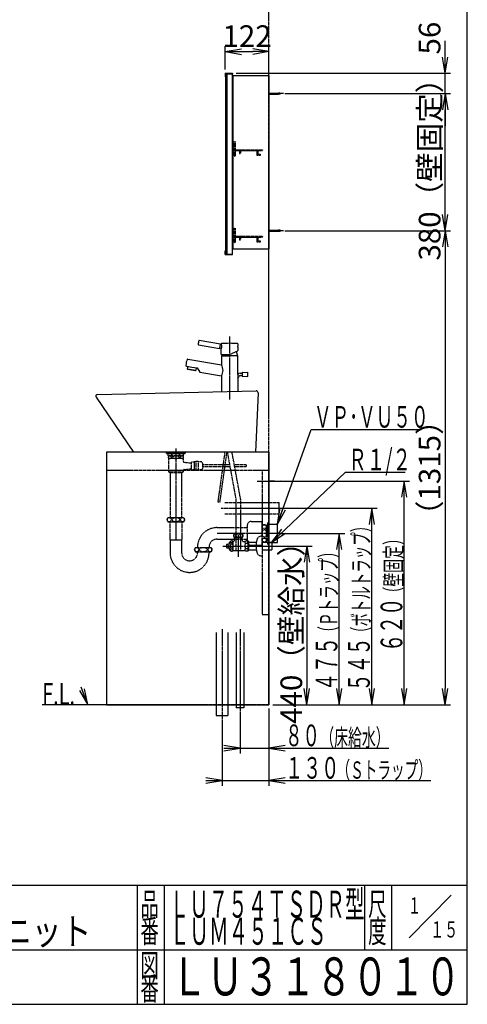
# Model space of a CAD drawing. Extents: x 0 to 3000, y 188 to 4312.
# Drawn here: x 1759 to 3000, y 188 to 2916 of the extents above; entities that cross this region are included whole.
import ezdxf
from ezdxf.enums import TextEntityAlignment as Align

# ---------------------------------------------------------------- set-up
doc = ezdxf.new("R2010")
doc.units = 0
for name, pattern in [('EXLTYPE2', [2, 1, -1]), ('EXLTYPE3', [10, 7, -1, 1, -1]), ('EXLTYPE4', [12, 7, -1, 1, -1, 1, -1])]:
    doc.linetypes.add(name, pattern=pattern)
doc.layers.get('0').update_dxf_attribs({"linetype": 'CONTINUOUS'})
doc.layers.get('DEFPOINTS').update_dxf_attribs({"linetype": 'CONTINUOUS'})
for name, color, linetype in [('化粧台', 7, 'CONTINUOUS'), ('寸法', 7, 'CONTINUOUS'), ('枠_表', 7, 'CONTINUOUS'), ('鏡台', 7, 'CONTINUOUS')]:
    doc.layers.add(name, color=color, linetype=linetype)
doc.styles.add('EXCADDIM1', font='monotxt', dxfattribs={"width": 0.84, "bigfont": 'extfont'})
doc.styles.add('EXCADSTD', font='monotxt', dxfattribs={"bigfont": 'extfont'})
doc.styles.get("Standard").update_dxf_attribs({"font": 'monotxt', "bigfont": 'extfont'})
doc.dimstyles.new('ISO-25', dxfattribs={"dimtxt": 2.5, "dimasz": 2.5, "dimexe": 1.25, "dimexo": 0.625, "dimtad": 1, "dimtxsty": 'STANDARD', "dimcen": 2.5, "dimazin": 3, "dimtfac": 1, "dimtmove": 0, "dimatfit": 3})

# ---------------------------------------------------------------- blocks, each defined once
blk = doc.blocks.new('EX_NORM')
at = {"color": 0, "linetype": 'CONTINUOUS'}
for q in [(-1, 0.167), (-1, 0), (-1, -0.167)]:
    blk.add_line((0, 0), q, dxfattribs=at)
blk = doc.blocks.new('*D18')
at = {"layer": 'DEFPOINTS', "color": 0}
for p in [(2450, 2827.5), (2328.8, 2767.5), (2450, 2761.3)]:
    blk.add_point(p, dxfattribs=at)
at = {"layer": '鏡台', "color": 3, "linetype": 'CONTINUOUS'}
for p, q in [((2328.8, 2778), (2328.8, 2842.5)), ((2450, 2771.8), (2450, 2842.5)), ((2373.8, 2827.5), (2405, 2827.5))]:
    blk.add_line(p, q, dxfattribs=at)
at = {"layer": '鏡台', "color": 3, "xscale": 44.99999618530273, "yscale": 44.99999618530273, "zscale": 44.99999618530273, "rotation": 180}
blk.add_blockref('EX_NORM', (2328.8, 2827.5), dxfattribs=at)
at = {"layer": '鏡台', "color": 3, "xscale": 44.99999618530273, "yscale": 44.99999618530273, "zscale": 44.99999618530273}
blk.add_blockref('EX_NORM', (2450, 2827.5), dxfattribs=at)
at = {"layer": '鏡台', "color": 2, "insert": (2389.4, 2862.7), "char_height": 60, "attachment_point": 5, "style": 'EXCADDIM1'}
blk.add_mtext('122', dxfattribs=at)
blk = doc.blocks.new('*D19')
at = {"layer": 'DEFPOINTS', "color": 0}
for p in [(2483.2, 2711.3), (2938.5, 2711.3), (2483.2, 2331.3)]:
    blk.add_point(p, dxfattribs=at)
at = {"layer": '鏡台', "color": 3, "linetype": 'CONTINUOUS'}
for p, q in [((2493.7, 2711.3), (2953.5, 2711.3)), ((2938.5, 2376.3), (2938.5, 2666.3)), ((2493.7, 2331.3), (2953.5, 2331.3))]:
    blk.add_line(p, q, dxfattribs=at)
at = {"layer": '鏡台', "color": 3, "xscale": 44.99999618530273, "yscale": 44.99999618530273, "zscale": 44.99999618530273}
for p, rotation in [((2938.5, 2711.3), 90), ((2938.5, 2331.3), 270)]:
    blk.add_blockref('EX_NORM', p, dxfattribs=dict(at, rotation=rotation))
at = {"layer": '鏡台', "color": 2, "insert": (2903.3, 2521.3), "char_height": 60, "attachment_point": 5, "rotation": 90, "style": 'EXCADDIM1'}
blk.add_mtext('380（壁固定）', dxfattribs=at)
blk = doc.blocks.new('*D20')
at = {"layer": 'DEFPOINTS', "color": 0}
for p in [(2348.8, 2767.5), (2938.5, 2767.5), (2483.2, 2711.3)]:
    blk.add_point(p, dxfattribs=at)
at = {"layer": '鏡台', "color": 3, "linetype": 'CONTINUOUS'}
for p, q in [((2938.5, 2812.5), (2938.5, 2857.5)), ((2359.3, 2767.5), (2953.5, 2767.5)), ((2938.5, 2711.3), (2938.5, 2767.5)), ((2493.7, 2711.3), (2953.5, 2711.3)), ((2938.5, 2666.3), (2938.5, 2621.3))]:
    blk.add_line(p, q, dxfattribs=at)
at = {"layer": '鏡台', "color": 3, "xscale": 44.99999618530273, "yscale": 44.99999618530273, "zscale": 44.99999618530273}
for p, rotation in [((2938.5, 2767.5), 270), ((2938.5, 2711.3), 90)]:
    blk.add_blockref('EX_NORM', p, dxfattribs=dict(at, rotation=rotation))
at = {"layer": '鏡台', "color": 2, "insert": (2903.3, 2865), "char_height": 60, "attachment_point": 5, "rotation": 90, "style": 'EXCADDIM1'}
blk.add_mtext('56', dxfattribs=at)
blk = doc.blocks.new('*D21')
at = {"layer": 'DEFPOINTS', "color": 0}
for p in [(2796.5, 2331.3), (2721.5, 1017.5), (2938.5, 1017.5)]:
    blk.add_point(p, dxfattribs=at)
at = {"layer": '鏡台', "color": 3, "linetype": 'CONTINUOUS'}
for p, q in [((2938.5, 2286.3), (2938.5, 1062.5)), ((2729, 1017.5), (2953.5, 1017.5))]:
    blk.add_line(p, q, dxfattribs=at)
at = {"layer": '鏡台', "color": 3, "xscale": 44.99999618530273, "yscale": 44.99999618530273, "zscale": 44.99999618530273}
for p, rotation in [((2938.5, 2331.3), 90), ((2938.5, 1017.5), 270)]:
    blk.add_blockref('EX_NORM', p, dxfattribs=dict(at, rotation=rotation))
at = {"layer": '鏡台', "color": 2, "insert": (2903.3, 1674.4), "char_height": 60, "attachment_point": 5, "rotation": 90, "style": 'EXCADDIM1'}
blk.add_mtext('（1315）', dxfattribs=at)
blk = doc.blocks.new('*D29')
at = {"layer": 'DEFPOINTS', "color": 0}
for p in [(2458, 1457.5), (2555, 1017.5), (2555, 1017.5)]:
    blk.add_point(p, dxfattribs=at)
at = {"layer": '寸法', "color": 3, "linetype": 'CONTINUOUS'}
for p, q in [((2465.5, 1457.5), (2570, 1457.5)), ((2555, 1412.5), (2555, 1062.5))]:
    blk.add_line(p, q, dxfattribs=at)
at = {"layer": '寸法', "color": 3, "xscale": 44.99999618530273, "yscale": 44.99999618530273, "zscale": 44.99999618530273}
for p, rotation in [((2555, 1457.5), 90), ((2555, 1017.5), 270)]:
    blk.add_blockref('EX_NORM', p, dxfattribs=dict(at, rotation=rotation))
at = {"layer": '寸法', "color": 2, "insert": (2519.8, 1237.5), "char_height": 60, "attachment_point": 5, "rotation": 90, "style": 'EXCADDIM1'}
blk.add_mtext('440（壁給水）', dxfattribs=at)

msp = doc.modelspace()

# ---------------------------------------------------------------- linework, layer by layer
at = {"layer": '化粧台', "color": 6, "linetype": 'EXLTYPE4'}
for p, q in [((2450, 1017.5), (2450, 3056.5)), ((2327.5, 1578.5), (2478.5, 1578.5)), ((2327.5, 1546.5), (2478.5, 1546.5)), ((2304, 1217.5), (2304, 987.5)), ((2336, 1217.5), (2336, 987.5)), ((2359.5, 1217.5), (2359.5, 1009.5)), ((2380.5, 1217.5), (2380.5, 1009.5)), ((2450, 1017.5), (1821.5, 1017.5))]:
    msp.add_line(p, q, dxfattribs=at)
at = {"layer": '化粧台', "color": 2, "linetype": 'CONTINUOUS'}
for p, q in [((2315.444, 2016.743), (2256.778, 2027.088)), ((2254.562, 2015.293), (2313.36, 2004.926)), ((2313.36, 2004.926), (2314.402, 2010.834)), ((2313.707, 2006.895), (2319.11, 2005.943)), ((2314.402, 2010.834), (2315.444, 2016.743)), ((2319.127, 2014.063), (2315.097, 2014.774)), ((2318, 2017.39), (2318, 2014.262)), ((2318, 2014.871), (2318.938, 2014.706)), ((2318, 2014.871), (2318.938, 2014.706)), ((2318, 1988.2), (2318, 2006.138)), ((2318, 2005.529), (2318.938, 2005.364)), ((2318, 2005.529), (2318.938, 2005.364)), ((2341, 1988.2), (2363.732, 1998.8)), ((2359.183, 1996.679), (2362.5, 1984.3)), ((2363.804, 2008.2), (2363.804, 1999.385)), ((2364, 2017.39), (2364, 2011.2)), ((2225.59, 1975.62), (2318.5, 1959.238)), ((2318, 1988.2), (2341, 1988.2)), ((2319, 1984.3), (2318.5, 1983.8)), ((2318.5, 1983.8), (2318.5, 1959.238)), ((2319, 1984.3), (2341, 1984.3)), ((2320.545, 1988.2), (2319.5, 1984.3)), ((2319.5, 1984.3), (2320.7, 1984.3)), ((2362.5, 1984.3), (2341, 1984.3)), ((2361.4, 1984.3), (2363, 1984.3)), ((2363, 1984.3), (2363.5, 1983.8)), ((2363.5, 1933.057), (2363.5, 1983.8)), ((2221.101, 1956.315), (2236.634, 1953.576)), ((2224.816, 1955.66), (2223.523, 1948.326)), ((2224.407, 1947.584), (2223.523, 1948.326)), ((2224.407, 1947.584), (2223.523, 1948.326)), ((2246.073, 1943.764), (2224.407, 1947.584)), ((2224.407, 1947.584), (2246.073, 1943.764)), ((2236.634, 1953.576), (2251.406, 1950.972)), ((2246.073, 1943.764), (2247.158, 1944.159)), ((2246.073, 1943.764), (2247.158, 1944.159)), ((2248.451, 1951.492), (2247.158, 1944.159)), ((2251.406, 1950.972), (2258.178, 1939.411)), ((2258.178, 1939.411), (2318.5, 1928.775)), ((2375.84, 1937.798), (2375.84, 1933.072)), ((2376.313, 1938.297), (2390.458, 1939.06)), ((2390.84, 1938.913), (2390.84, 1927.231)), ((2318.5, 1928.775), (2318.5, 1897)), ((2318.5, 1928.775), (2318.5, 1885.308)), ((2363.5, 1933.057), (2363.5, 1886.331)), ((2363.5, 1921.134), (2367.124, 1927.95)), ((2370.655, 1936.072), (2375.84, 1936.072)), ((2370.655, 1930.072), (2375.84, 1930.072)), ((2375.84, 1933.072), (2375.84, 1928.345)), ((2376.313, 1927.846), (2390.458, 1927.084)), ((1974.886, 1877.499), (2414.886, 1887.499)), ((1970.874, 1869.676), (2075, 1717.5)), ((2419.995, 1882.281), (2413.003, 1717.5)), ((2000, 1717.5), (2000, 1017.5)), ((2450, 1717.5), (2000, 1717.5)), ((2450, 1717.5), (2450, 1017.5)), ((2000, 1017.5), (2450, 1017.5))]:
    msp.add_line(p, q, dxfattribs=at)
at = {"layer": '化粧台', "color": 6, "linetype": 'EXLTYPE3'}
for p, q in [((2341, 2038.5), (2341, 1863.5)), ((2192, 1727.5), (2192, 1474.5)), ((2317.5, 1562.5), (2488.5, 1562.5)), ((2483.5, 1492.5), (2306, 1492.5)), ((2322, 1457.5), (2468, 1457.5)), ((2320, 1227.5), (2320, 977.5)), ((2370, 1227.5), (2370, 999.5))]:
    msp.add_line(p, q, dxfattribs=at)
at = {"layer": '化粧台', "color": 6, "linetype": 'EXLTYPE2'}
for p, q in [((2164.5, 1717.5), (2164.5, 1715.833)), ((2164.5, 1716.833), (2219.5, 1716.833)), ((2164.5, 1715.833), (2219.5, 1715.833)), ((2166, 1715.833), (2218, 1715.833)), ((2166, 1714.333), (2166, 1715.833)), ((2166, 1714.333), (2218, 1714.333)), ((2171.032, 1707.333), (2171.032, 1714.333)), ((2171.032, 1707.333), (2212.968, 1707.333)), ((2172, 1700), (2172, 1662.5)), ((2212, 1700), (2172, 1700)), ((2210, 1707), (2174, 1707)), ((2174.5, 1707.333), (2174.5, 1707)), ((2180.677, 1707.333), (2180.677, 1714.333)), ((2181.935, 1707.333), (2181.935, 1714.333)), ((2202.065, 1707.333), (2202.065, 1714.333)), ((2203.323, 1707.333), (2203.323, 1714.333)), ((2209.5, 1707.333), (2209.5, 1707)), ((2212, 1700), (2212, 1692.678)), ((2212.968, 1707.333), (2212.968, 1714.333)), ((2218, 1714.333), (2218, 1715.833)), ((2219.5, 1717.5), (2219.5, 1715.833)), ((2327.63, 1717.5), (2308.325, 1580.136)), ((2314.267, 1579.301), (2333.689, 1717.5)), ((2334.5, 1717.5), (2358.5, 1585.975)), ((2371.5, 1587.152), (2347.715, 1717.5)), ((2000, 1667.5), (2450, 1667.5)), ((2212, 1666.322), (2212, 1662.5)), ((2214.661, 1689.698), (2234, 1687.5)), ((2214.661, 1669.302), (2234, 1671.5)), ((2242.5, 1690), (2234, 1690)), ((2234, 1690), (2234, 1669)), ((2242.5, 1669), (2234, 1669)), ((2242.5, 1691), (2242.5, 1668)), ((2247.5, 1691), (2242.5, 1691)), ((2247.5, 1668), (2242.5, 1668)), ((2247.5, 1691.5), (2247.5, 1667.5)), ((2254, 1691.5), (2247.5, 1691.5)), ((2254, 1667.5), (2247.5, 1667.5)), ((2254, 1691.5), (2254, 1667.5)), ((2263, 1690.5), (2254, 1690.5)), ((2263, 1668.5), (2254, 1668.5)), ((2266, 1687.5), (2266, 1671.5)), ((2340.887, 1682.5), (2266, 1682.5)), ((2341.981, 1676.5), (2266, 1676.5)), ((2387, 1682.5), (2354.101, 1682.5)), ((2387, 1676.5), (2355.196, 1676.5)), ((2387, 1682.5), (2387, 1676.5)), ((2431.4, 1667.5), (2431.4, 1267.5)), ((2212, 1662.5), (2172, 1662.5)), ((2176, 1660.5), (2172, 1662.5)), ((2208, 1660.5), (2176, 1660.5)), ((2176.125, 1660.5), (2176.125, 1536.5)), ((2207.875, 1660.5), (2207.875, 1536.5)), ((2208, 1660.5), (2212, 1662.5)), ((2358.5, 1585.975), (2358.5, 1447.2)), ((2371.5, 1587.152), (2371.5, 1447.2)), ((2308.325, 1580.136), (2314.267, 1579.301)), ((2170, 1536.5), (2214, 1536.5)), ((2170, 1524.5), (2214, 1524.5)), ((2175.25, 1524.5), (2175.25, 1475.275)), ((2208.75, 1524.5), (2208.75, 1475.275)), ((2306, 1508.5), (2389.9, 1508.5)), ((2389.9, 1514.497), (2389.9, 1470.503)), ((2400.903, 1525.5), (2429.9, 1525.5)), ((2429.9, 1525.5), (2429.9, 1459.5)), ((2431.5, 1470.5), (2431.5, 1514.5)), ((2443.5, 1470.5), (2443.5, 1514.5)), ((2443.5, 1512.5), (2446.5, 1512.5)), ((2446.5, 1462.5), (2446.5, 1522.5)), ((2446.5, 1522.5), (2448.5, 1522.5)), ((2448.5, 1462.5), (2448.5, 1522.5)), ((2175.25, 1475.275), (2176, 1474.525)), ((2176, 1474.9), (2208, 1474.9)), ((2176, 1474.525), (2176, 1438.5)), ((2208.75, 1475.275), (2208, 1474.525)), ((2208, 1474.525), (2208, 1438.5)), ((2306, 1476.5), (2389.9, 1476.5)), ((2375.97, 1492.2), (2354.03, 1492.2)), ((2375.97, 1480.2), (2354.03, 1480.2)), ((2354.5, 1473.5), (2354.5, 1480.2)), ((2375.5, 1473.5), (2375.5, 1480.2)), ((2429.4, 1485), (2431.4, 1485)), ((2246, 1453.5), (2290, 1453.5)), ((2332, 1462.25), (2332, 1452.75)), ((2332, 1462.25), (2337.6, 1462.25)), ((2332, 1452.75), (2337.6, 1452.75)), ((2337.6, 1462.8), (2342.343, 1469.574)), ((2337.6, 1452.2), (2337.6, 1462.8)), ((2337.6, 1452.2), (2342.343, 1445.426)), ((2342.343, 1445.426), (2342.343, 1469.574)), ((2350.5, 1444.75), (2350.5, 1470.25)), ((2350.5, 1470), (2351, 1470)), ((2379, 1470), (2381.106, 1470)), ((2391.573, 1472.222), (2386, 1472.222)), ((2391.573, 1464.861), (2386, 1464.861)), ((2391.573, 1450.139), (2386, 1450.139)), ((2393, 1469.75), (2391.573, 1472.222)), ((2393, 1469.75), (2393, 1445.25)), ((2393, 1468), (2415.4, 1468)), ((2393, 1447), (2415.4, 1447)), ((2400.903, 1459.5), (2429.9, 1459.5)), ((2415.4, 1446.75), (2415.4, 1468.25)), ((2431.4, 1468), (2458, 1468)), ((2431.4, 1447), (2458, 1447)), ((2443.5, 1472.5), (2446.5, 1472.5)), ((2446.5, 1462.5), (2448.5, 1462.5)), ((2246, 1441.5), (2290, 1441.5)), ((2252, 1441.5), (2252, 1438.5)), ((2284, 1441.5), (2284, 1438.5)), ((2350.5, 1445), (2381.106, 1445)), ((2391.573, 1442.778), (2386, 1442.778)), ((2393, 1445.25), (2391.573, 1442.778)), ((2429.4, 1430), (2431.4, 1430)), ((2431.4, 1267.5), (2448.9, 1267.5))]:
    msp.add_line(p, q, dxfattribs=at)
at = {"layer": '化粧台', "color": 6, "linetype": 'CONTINUOUS'}
for p, q in [((2417.5, 1637.5), (2491.9, 1637.5)), ((2449.4, 1639.5), (2481.9, 1637.5)), ((2481.9, 1637.5), (2449.4, 1635.5)), ((2478.5, 1546.5), (2478.5, 1578.5)), ((2448.5, 1518), (2473.5, 1518)), ((2473.5, 1467), (2473.5, 1518)), ((2365, 1487.5), (2365, 1427.5)), ((2448.5, 1467), (2473.5, 1467)), ((2458, 1468), (2458, 1447)), ((2304, 987.5), (2336, 987.5)), ((2380.5, 1009.5), (2359.5, 1009.5))]:
    msp.add_line(p, q, dxfattribs=at)
at = {"layer": '化粧台', "color": 3, "linetype": 'CONTINUOUS'}
for p, q in [((1924.739, 1056.745), (1948, 1017.5)), ((1948, 1017.5), (1938.724, 1062.168))]:
    msp.add_line(p, q, dxfattribs=at)
at = {"layer": '化粧台', "color": 2, "linetype": 'CONTINUOUS', "flags": 128}
for points in [[(2363.732, 1998.8), (2363.732, 1998.801), (2363.733, 1998.802), (2363.735, 1998.804), (2363.737, 1998.807), (2363.739, 1998.81), (2363.741, 1998.814), (2363.744, 1998.818), (2363.747, 1998.822), (2363.749, 1998.826), (2363.752, 1998.831), (2363.755, 1998.835), (2363.759, 1998.845), (2363.763, 1998.853), (2363.766, 1998.861), (2363.768, 1998.869), (2363.77, 1998.877), (2363.771, 1998.884), (2363.772, 1998.892), (2363.773, 1998.899), (2363.774, 1998.906), (2363.774, 1998.913), (2363.775, 1998.92), (2363.775, 1998.931), (2363.777, 1998.943), (2363.778, 1998.954), (2363.779, 1998.966), (2363.781, 1998.978), (2363.782, 1998.99), (2363.784, 1999.002), (2363.786, 1999.014), (2363.787, 1999.025), (2363.789, 1999.037), (2363.79, 1999.048), (2363.792, 1999.062), (2363.793, 1999.076), (2363.794, 1999.089), (2363.796, 1999.102), (2363.796, 1999.116), (2363.797, 1999.13), (2363.798, 1999.144), (2363.799, 1999.159), (2363.799, 1999.175), (2363.8, 1999.191), (2363.8, 1999.209), (2363.801, 1999.23), (2363.801, 1999.251), (2363.802, 1999.273), (2363.802, 1999.294), (2363.802, 1999.315), (2363.803, 1999.334), (2363.803, 1999.351), (2363.803, 1999.365), (2363.803, 1999.376), (2363.803, 1999.383), (2363.804, 1999.385)], [(2363.804, 2008.2), (2363.804, 2008.208), (2363.804, 2008.231), (2363.804, 2008.267), (2363.804, 2008.313), (2363.805, 2008.369), (2363.806, 2008.432), (2363.807, 2008.5), (2363.807, 2008.571), (2363.809, 2008.643), (2363.81, 2008.715), (2363.811, 2008.784), (2363.812, 2008.847), (2363.814, 2008.906), (2363.815, 2008.962), (2363.817, 2009.015), (2363.819, 2009.065), (2363.821, 2009.114), (2363.823, 2009.162), (2363.825, 2009.208), (2363.827, 2009.255), (2363.83, 2009.301), (2363.832, 2009.349), (2363.835, 2009.393), (2363.837, 2009.439), (2363.84, 2009.485), (2363.843, 2009.532), (2363.845, 2009.579), (2363.848, 2009.627), (2363.851, 2009.675), (2363.855, 2009.723), (2363.858, 2009.772), (2363.861, 2009.82), (2363.864, 2009.868), (2363.868, 2009.91), (2363.871, 2009.952), (2363.874, 2009.994), (2363.877, 2010.035), (2363.881, 2010.077), (2363.884, 2010.118), (2363.887, 2010.159), (2363.891, 2010.2), (2363.895, 2010.24), (2363.898, 2010.281), (2363.902, 2010.322), (2363.905, 2010.355), (2363.908, 2010.388), (2363.911, 2010.422), (2363.915, 2010.455), (2363.918, 2010.489), (2363.921, 2010.522), (2363.925, 2010.556), (2363.928, 2010.59), (2363.932, 2010.624), (2363.936, 2010.659), (2363.939, 2010.694), (2363.942, 2010.721), (2363.945, 2010.747), (2363.948, 2010.774), (2363.951, 2010.8), (2363.954, 2010.827), (2363.957, 2010.852), (2363.96, 2010.878), (2363.963, 2010.903), (2363.966, 2010.927), (2363.969, 2010.951), (2363.972, 2010.973), (2363.973, 2010.987), (2363.975, 2011), (2363.976, 2011.013), (2363.978, 2011.027), (2363.98, 2011.041), (2363.982, 2011.055), (2363.983, 2011.071), (2363.986, 2011.087), (2363.988, 2011.105), (2363.99, 2011.124), (2363.993, 2011.145), (2363.994, 2011.152), (2363.995, 2011.159), (2363.996, 2011.166), (2363.997, 2011.173), (2363.997, 2011.179), (2363.998, 2011.185), (2363.999, 2011.19), (2363.999, 2011.194), (2364, 2011.197), (2364, 2011.199), (2364, 2011.2)]]:
    msp.add_lwpolyline(points, dxfattribs=at)
at = {"layer": '化粧台', "color": 6, "linetype": 'EXLTYPE2', "flags": 128}
for points in [[(2170.585, 1703.5), (2170.597, 1703.234), (2170.632, 1702.977), (2170.686, 1702.735), (2170.757, 1702.51), (2170.853, 1702.278), (2170.961, 1702.068), (2171.079, 1701.88), (2171.308, 1701.588), (2171.553, 1701.346), (2171.806, 1701.147), (2172.197, 1700.905), (2172.597, 1700.721), (2173.002, 1700.585), (2173.411, 1700.488), (2173.822, 1700.422), (2174.232, 1700.377), (2174.822, 1700.341), (2175.411, 1700.341), (2176.001, 1700.377), (2176.614, 1700.457), (2177.225, 1700.595), (2177.562, 1700.704), (2177.897, 1700.843), (2178.227, 1701.02), (2178.549, 1701.244), (2178.783, 1701.449), (2179.007, 1701.694), (2179.149, 1701.885), (2179.283, 1702.102), (2179.403, 1702.346), (2179.494, 1702.587), (2179.568, 1702.851), (2179.613, 1703.1), (2179.637, 1703.361), (2179.64, 1703.5), (2179.628, 1703.766), (2179.593, 1704.023), (2179.539, 1704.265), (2179.468, 1704.49), (2179.372, 1704.722), (2179.264, 1704.932), (2179.146, 1705.12), (2178.917, 1705.412), (2178.672, 1705.654), (2178.419, 1705.853), (2178.028, 1706.095), (2177.628, 1706.279), (2177.223, 1706.415), (2176.814, 1706.512), (2176.403, 1706.578), (2175.993, 1706.623), (2175.403, 1706.659), (2174.814, 1706.659), (2174.224, 1706.623), (2173.611, 1706.543), (2173, 1706.405), (2172.663, 1706.296), (2172.328, 1706.157), (2171.998, 1705.98), (2171.676, 1705.756), (2171.442, 1705.551), (2171.218, 1705.306), (2171.076, 1705.115), (2170.942, 1704.898), (2170.822, 1704.654), (2170.731, 1704.413), (2170.657, 1704.149), (2170.612, 1703.9), (2170.588, 1703.639), (2170.585, 1703.5)], [(2192, 1700.338), (2192.584, 1700.342), (2193.168, 1700.354), (2193.752, 1700.375), (2194.336, 1700.407), (2194.919, 1700.45), (2195.5, 1700.505), (2196.215, 1700.592), (2196.928, 1700.706), (2197.634, 1700.855), (2198.326, 1701.049), (2199, 1701.295), (2199.441, 1701.499), (2199.864, 1701.74), (2200.254, 1702.027), (2200.51, 1702.269), (2200.733, 1702.541), (2200.857, 1702.744), (2200.956, 1702.961), (2201.022, 1703.189), (2201.054, 1703.439), (2201.043, 1703.691), (2200.99, 1703.936), (2200.9, 1704.171), (2200.721, 1704.475), (2200.496, 1704.746), (2200.22, 1705.002), (2199.915, 1705.226), (2199.592, 1705.421), (2199.087, 1705.669), (2198.561, 1705.873), (2198.022, 1706.04), (2197.475, 1706.178), (2196.98, 1706.281), (2196.483, 1706.368), (2195.982, 1706.441), (2195.48, 1706.5), (2194.976, 1706.548), (2194.471, 1706.585), (2193.966, 1706.614), (2193.46, 1706.636), (2192.771, 1706.656), (2192.082, 1706.664), (2191.392, 1706.66), (2190.703, 1706.643), (2190.014, 1706.613), (2189.326, 1706.569), (2188.519, 1706.499), (2187.713, 1706.401), (2186.912, 1706.265), (2186.124, 1706.082), (2185.353, 1705.841), (2184.847, 1705.639), (2184.36, 1705.395), (2183.905, 1705.099), (2183.62, 1704.861), (2183.366, 1704.59), (2183.219, 1704.386), (2183.098, 1704.166), (2183.008, 1703.932), (2182.956, 1703.684), (2182.946, 1703.43), (2182.98, 1703.179), (2183.054, 1702.936), (2183.201, 1702.643), (2183.394, 1702.376), (2183.626, 1702.133), (2183.885, 1701.916), (2184.163, 1701.724), (2184.581, 1701.487), (2185.018, 1701.287), (2185.47, 1701.117), (2185.93, 1700.974), (2186.663, 1700.791), (2187.407, 1700.65), (2188.157, 1700.544), (2188.91, 1700.465), (2189.424, 1700.424), (2189.939, 1700.391), (2190.454, 1700.367), (2190.969, 1700.35), (2191.484, 1700.341), (2192, 1700.338)], [(2204.36, 1703.5), (2204.372, 1703.234), (2204.407, 1702.977), (2204.461, 1702.735), (2204.532, 1702.51), (2204.628, 1702.278), (2204.736, 1702.068), (2204.854, 1701.88), (2205.083, 1701.588), (2205.328, 1701.346), (2205.581, 1701.147), (2205.972, 1700.905), (2206.372, 1700.721), (2206.777, 1700.585), (2207.186, 1700.488), (2207.597, 1700.422), (2208.007, 1700.377), (2208.597, 1700.341), (2209.186, 1700.341), (2209.776, 1700.377), (2210.389, 1700.457), (2211, 1700.595), (2211.337, 1700.704), (2211.672, 1700.843), (2212.002, 1701.02), (2212.324, 1701.244), (2212.558, 1701.449), (2212.782, 1701.694), (2212.924, 1701.885), (2213.058, 1702.102), (2213.178, 1702.346), (2213.269, 1702.587), (2213.343, 1702.851), (2213.388, 1703.1), (2213.412, 1703.361), (2213.415, 1703.5), (2213.403, 1703.766), (2213.368, 1704.023), (2213.314, 1704.265), (2213.243, 1704.49), (2213.147, 1704.722), (2213.039, 1704.932), (2212.921, 1705.12), (2212.692, 1705.412), (2212.447, 1705.654), (2212.194, 1705.853), (2211.803, 1706.095), (2211.403, 1706.279), (2210.998, 1706.415), (2210.589, 1706.512), (2210.178, 1706.578), (2209.768, 1706.623), (2209.178, 1706.659), (2208.589, 1706.659), (2207.999, 1706.623), (2207.386, 1706.543), (2206.775, 1706.405), (2206.438, 1706.296), (2206.103, 1706.157), (2205.773, 1705.98), (2205.451, 1705.756), (2205.217, 1705.551), (2204.993, 1705.306), (2204.851, 1705.115), (2204.717, 1704.898), (2204.597, 1704.654), (2204.506, 1704.413), (2204.432, 1704.149), (2204.387, 1703.9), (2204.363, 1703.639), (2204.36, 1703.5)]]:
    msp.add_lwpolyline(points, dxfattribs=at)
at = {"layer": '化粧台', "color": 3, "linetype": 'CONTINUOUS', "flags": 128}
msp.add_lwpolyline([(1948, 1017.5), (1929, 1066.5)], dxfattribs=at)
at = {"layer": '化粧台', "color": 2, "linetype": 'CONTINUOUS'}
for centre, radius, start, end in [((2302.301, 2012.924), 48.72, 163.755903, 176.04101), ((2256.449, 2026.126), 1.016, 71.101987, 155.193828), ((2341, 1719.2), 300, 85.780444, 94.219556), ((2254.699, 2016.286), 1.002, 179.882848, 262.142078), ((2319, 2017.39), 1, 94.219556, 180), ((2304.254, 2010.035), 15.41, 342.354894, 17.645106), ((2363, 2017.39), 1, 0, 85.780444), ((2296.728, 1947.845), 78, 160.150973, 172.105009), ((2225.243, 1973.651), 2, 80, 160.150973), ((2221.448, 1958.285), 2, 172.105009, 260), ((2293.48, 1944.006), 29.291, 328.667979, 31.332021), ((2376.34, 1937.798), 0.5, 93.085288, 180), ((2390.485, 1938.56), 0.5, 17.701793, 93.085288), ((2373.288, 1933.072), 18.551, 342.298207, 17.701793), ((2370.655, 1926.072), 10, 90, 135.687669), ((2370.655, 1926.072), 4, 90, 152), ((2376.34, 1928.345), 0.5, 180, 266.914712), ((2390.485, 1927.583), 0.5, 266.914712, 342.298207), ((2415, 1882.5), 5, 357.493195, 91.301953), ((1975, 1872.5), 5, 91.301953, 214.381811)]:
    msp.add_arc(centre, radius, start, end, dxfattribs=at)
at = {"layer": '化粧台', "color": 6, "linetype": 'EXLTYPE2'}
for centre, radius, start, end in [((2174, 1703.5), 3.5, 90, 270), ((2210, 1703.5), 3.5, 270, 90), ((2215, 1692.678), 3, 180, 263.516926), ((2215, 1666.322), 3, 96.483074, 180), ((2263, 1687.5), 3, 0, 90), ((2263, 1671.5), 3, 270, 0), ((2178, 1530.5), 10, 143.130102, 216.869898), ((2206, 1530.5), 10, 323.130102, 36.869898), ((2306, 1454.5), 54, 90, 181.061094), ((2400.903, 1514.497), 11.003, 90, 180), ((2437.5, 1506.5), 10, 53.130102, 126.869898), ((2306, 1454.5), 22, 90, 182.605251), ((2351, 1473.5), 3.5, 270, 0), ((2363.25, 1486.2), 11, 146.944269, 213.055731), ((2379, 1473.5), 3.5, 180, 270), ((2366.75, 1486.2), 11, 326.944269, 33.055731), ((2440.673, 1467.079), 25.3, 156.419163, 177.348222), ((2429.4, 1472), 13, 90, 156.419163), ((2254, 1447.5), 10, 143.130102, 216.869898), ((2282, 1447.5), 10, 323.130102, 36.869898), ((2346.725, 1466.25), 5.5, 46.658242, 142.812374), ((2381.106, 1476.5), 6.5, 270, 318.84583), ((2386.61, 1468.542), 3.731, 149.92776, 260.59025), ((2386.61, 1446.458), 3.731, 99.40975, 210.07224), ((2393.161, 1457.5), 10.27, 134.209728, 225.790272), ((2400.903, 1470.503), 11.003, 180, 270), ((2386.233, 1468.542), 6.485, 325.418579, 25.418579), ((2368.35, 1457.5), 24.361, 342.412046, 17.587954), ((2386.233, 1446.458), 6.485, 334.581421, 34.581421), ((2440.673, 1447.921), 25.3, 182.651778, 203.580837), ((2437.5, 1478.5), 10, 233.130102, 306.869898), ((2230, 1438.5), 54, 180, 0), ((2230, 1438.5), 22, 180, 0), ((2346.725, 1448.75), 5.5, 217.187626, 313.341758), ((2381.106, 1438.5), 6.5, 41.15417, 90), ((2429.4, 1443), 13, 203.580837, 270)]:
    msp.add_arc(centre, radius, start, end, dxfattribs=at)
for centre, major_axis, ratio in [((2173.357, 1530.5), (0, 6), 0.89275427), ((2192, 1530.5), (10.665, 0), 0.56256868), ((2210.643, 1530.5), (0, 6), 0.89275427), ((2437.5, 1511.143), (-6, 0), 0.89275427), ((2437.5, 1492.5), (0, 10.665), 0.56256868), ((2355.022, 1486.2), (0, -5.093), 0.54424407), ((2365, 1486.2), (5.506, 0), 0.92502438), ((2374.978, 1486.2), (0, 5.093), 0.54424407), ((2437.5, 1473.857), (-6, 0), 0.89275427), ((2249.357, 1447.5), (0, 6), 0.89275427), ((2268, 1447.5), (10.665, 0), 0.56256868), ((2286.643, 1447.5), (0, 6), 0.89275427), ((2346.725, 1468.795), (-3.491, 0), 0.84642259), ((2346.725, 1457.5), (0, 5.836), 0.59816232), ((2346.725, 1446.205), (-3.491, 0), 0.84642259)]:
    msp.add_ellipse(centre, major_axis=major_axis, ratio=ratio, dxfattribs=at)
at = {"layer": '寸法', "color": 3, "linetype": 'CONTINUOUS'}
for p, q in [((2492.4, 1637.5), (2840, 1637.5)), ((2825, 1637.5), (2817.5, 1592.5)), ((2825, 1017.5), (2825, 1637.5)), ((2832.5, 1592.5), (2825, 1637.5)), ((2489, 1562.5), (2750, 1562.5)), ((2735, 1562.5), (2727.5, 1517.5)), ((2735, 1017.5), (2735, 1562.5)), ((2742.5, 1517.5), (2735, 1562.5)), ((2484, 1492.5), (2660, 1492.5)), ((2645, 1492.5), (2637.5, 1447.5)), ((2645, 1017.5), (2645, 1492.5)), ((2652.5, 1447.5), (2645, 1492.5)), ((2637.5, 1062.5), (2645, 1017.5)), ((2645, 1017.5), (2652.5, 1062.5)), ((2727.5, 1062.5), (2735, 1017.5)), ((2735, 1017.5), (2742.5, 1062.5)), ((2817.5, 1062.5), (2825, 1017.5)), ((2825, 1017.5), (2832.5, 1062.5)), ((2460.5, 1017.5), (2840, 1017.5)), ((2460.5, 1017.5), (2660, 1017.5)), ((2460.5, 1017.5), (2750, 1017.5)), ((2370, 999), (2370, 882.5)), ((2450, 1007), (2450, 882.5)), ((2450, 1007), (2450, 792.5)), ((2320, 977), (2320, 792.5)), ((2370, 897.5), (2325, 905)), ((2495, 905), (2450, 897.5)), ((2325, 897.5), (2782.25, 897.5)), ((2325, 890), (2370, 897.5)), ((2450, 897.5), (2495, 890)), ((2320, 807.5), (2275, 815)), ((2275, 807.5), (2899.25, 807.5)), ((2275, 800), (2320, 807.5)), ((2495, 815), (2450, 807.5)), ((2450, 807.5), (2495, 800))]:
    msp.add_line(p, q, dxfattribs=at)
at = {"layer": '枠_表', "color": 7, "linetype": 'CONTINUOUS'}
for p, q in [((3000, 187.5), (3000, 4312.5)), ((270, 517.5), (3000, 517.5)), ((270, 187.5), (3000, 187.5))]:
    msp.add_line(p, q, dxfattribs=at)
at = {"layer": '枠_表', "color": 6, "linetype": 'CONTINUOUS'}
for p, q in [((2085, 517.5), (2085, 187.5)), ((2160, 517.5), (2160, 187.5)), ((2715, 517.5), (2715, 337.5)), ((2790, 517.5), (2790, 337.5)), ((2838.981, 372.004), (2954.991, 490.05)), ((3000, 337.5), (1125, 337.5))]:
    msp.add_line(p, q, dxfattribs=at)
at = {"layer": '鏡台', "color": 4, "linetype": 'CONTINUOUS'}
for p, q in [((2328.8, 2767.5), (2328.8, 2757.5)), ((2328.8, 2767.5), (2348.8, 2767.5)), ((2328.8, 2757.5), (2330, 2757.5)), ((2330, 2757.5), (2330, 2766.3)), ((2330, 2766.3), (2348.8, 2766.3)), ((2348.8, 2767.5), (2348.8, 2766.3)), ((2328.8, 2275.1), (2330, 2275.1)), ((2328.8, 2265.1), (2328.8, 2275.1)), ((2328.8, 2265.1), (2348.8, 2265.1)), ((2330, 2275.1), (2330, 2266.3)), ((2330, 2266.3), (2348.8, 2266.3)), ((2348.8, 2265.1), (2348.8, 2266.3))]:
    msp.add_line(p, q, dxfattribs=at)
at = {"layer": '鏡台', "color": 2, "linetype": 'CONTINUOUS'}
for p, q in [((2330, 2765.8), (2330, 2266.8)), ((2330, 2765.8), (2333, 2765.8)), ((2333, 2766.3), (2348, 2766.3)), ((2333, 2766.3), (2333, 2266.3)), ((2348, 2766.3), (2348, 2266.3)), ((2350, 2761.3), (2350, 2281.3)), ((2350, 2761.3), (2450, 2761.3)), ((2450, 2761.3), (2450, 2281.3)), ((2330, 2266.8), (2333, 2266.8)), ((2333, 2266.3), (2348, 2266.3)), ((2350, 2281.3), (2450, 2281.3))]:
    msp.add_line(p, q, dxfattribs=at)
at = {"layer": '鏡台', "color": 6, "linetype": 'EXLTYPE3'}
for p, q in [((2490.8, 2711.3), (2448.05, 2711.3)), ((2490.8, 2331.3), (2448.05, 2331.3))]:
    msp.add_line(p, q, dxfattribs=at)
at = {"layer": '鏡台', "color": 6, "linetype": 'CONTINUOUS'}
for p, q in [((2450, 2712.8), (2476.662, 2712.8)), ((2450, 2709.8), (2476.662, 2709.8)), ((2450, 2332.8), (2476.662, 2332.8)), ((2450, 2329.8), (2476.662, 2329.8))]:
    msp.add_line(p, q, dxfattribs=at)
at = {"layer": '鏡台', "color": 6, "linetype": 'EXLTYPE2'}
for p, q in [((2354, 2578.3), (2356.5, 2578.3)), ((2354, 2578.3), (2354, 2538.3)), ((2356.5, 2578.3), (2356.5, 2555.8)), ((2354, 2538.3), (2356.5, 2538.3)), ((2356.5, 2555.8), (2432, 2555.8)), ((2356.5, 2553.3), (2356.5, 2538.3)), ((2356.5, 2553.3), (2368.5, 2553.3)), ((2368.5, 2553.3), (2368.5, 2546.55)), ((2371, 2553.3), (2371, 2546.55)), ((2371, 2553.3), (2416.5, 2553.3)), ((2416.5, 2553.3), (2416.5, 2540.8)), ((2416.5, 2540.8), (2425.75, 2540.8)), ((2419, 2553.3), (2432, 2553.3)), ((2419, 2553.3), (2419, 2543.3)), ((2419, 2543.3), (2425.75, 2543.3)), ((2432, 2555.8), (2432, 2553.3)), ((2354, 2338.3), (2356.5, 2338.3)), ((2354, 2338.3), (2354, 2298.3)), ((2356.5, 2338.3), (2356.5, 2315.8)), ((2354, 2298.3), (2356.5, 2298.3)), ((2356.5, 2315.8), (2432, 2315.8)), ((2356.5, 2313.3), (2356.5, 2298.3)), ((2356.5, 2313.3), (2368.5, 2313.3)), ((2368.5, 2313.3), (2368.5, 2306.55)), ((2371, 2313.3), (2371, 2306.55)), ((2371, 2313.3), (2416.5, 2313.3)), ((2416.5, 2313.3), (2416.5, 2300.8)), ((2416.5, 2300.8), (2425.75, 2300.8)), ((2419, 2313.3), (2432, 2313.3)), ((2419, 2313.3), (2419, 2303.3)), ((2419, 2303.3), (2425.75, 2303.3)), ((2432, 2315.8), (2432, 2313.3))]:
    msp.add_line(p, q, dxfattribs=at)
at = {"layer": '鏡台', "color": 6, "linetype": 'CONTINUOUS'}
for centre, start, end in [((2476.662, 2697.8), 64.158067, 90), ((2476.662, 2724.8), 270, 295.841933), ((2476.662, 2317.8), 64.158067, 90), ((2476.662, 2344.8), 270, 295.841933)]:
    msp.add_arc(centre, 15, start, end, dxfattribs=at)
at = {"layer": '鏡台', "color": 6, "linetype": 'EXLTYPE2'}
for centre, start, end in [((2369.75, 2546.55), 180, 0), ((2425.75, 2542.05), 270, 90), ((2369.75, 2306.55), 180, 0), ((2425.75, 2302.05), 270, 90)]:
    msp.add_arc(centre, 1.25, start, end, dxfattribs=at)

# ---------------------------------------------------------------- texts
at = {"layer": '化粧台', "color": 2, "linetype": 'CONTINUOUS', "style": 'EXCADSTD', "width": 0.622749}
msp.add_text('F.L.', height=60, dxfattribs=at).set_placement((1821.5, 1017.5), (1912.243, 1017.5), align=Align.FIT)
at = {"layer": '寸法', "color": 2, "linetype": 'CONTINUOUS', "style": 'EXCADSTD'}
for s, height, width, p, p2 in [('ＶＰ･ＶＵ５０', 60, 0.904878, (2574.717, 1785.494), (2892.717, 1785.494)), ('Ｒ１/２', 60, 0.834247, (2670, 1667.25), (2844, 1667.25)), ('８０', 60, 1.020759, (2495, 902.75), (2591.243, 902.75)), ('（床給水）', 48, 0.965517, (2592.5, 902.75), (2784.5, 902.75)), ('１３０', 60, 1.029412, (2495, 812.75), (2645, 812.75)), ('（Ｓトラップ）', 48, 0.939024, (2637.5, 812.75), (2901.5, 812.75))]:
    msp.add_text(s, height=height, dxfattribs=dict(at, width=width)).set_placement(p, p2, align=Align.FIT)
for s, height, width, p, p2 in [('（ボトルトラップ）', 48, 0.924528, (2729.75, 1197), (2729.75, 1533)), ('（壁固定）', 48, 0.965517, (2819.75, 1306.5), (2819.75, 1498.5)), ('（Ｐトラップ）', 48, 0.939024, (2639.75, 1198), (2639.75, 1462)), ('６２０', 60, 1.029412, (2819.75, 1164), (2819.75, 1314)), ('４７５', 60, 1.029412, (2639.75, 1055.5), (2639.75, 1205.5)), ('５４５', 60, 1.029412, (2729.75, 1054.5), (2729.75, 1204.5))]:
    msp.add_text(s, height=height, rotation=90, dxfattribs=dict(at, width=width)).set_placement(p, p2, align=Align.FIT)
at = {"layer": '枠_表', "color": 2, "linetype": 'CONTINUOUS', "style": 'EXCADSTD'}
for s, height, width, p, p2 in [('品', 63.75, 1.12, (2093.625, 433.125), (2144.625, 433.125)), ('ＬＵ７５４ＴＳＤＲ型', 75, 0.854237, (2175, 427.5), (2715, 427.5)), ('尺', 63.75, 1.12, (2725.125, 433.125), (2776.125, 433.125)), ('１', 45, 1.101333, (2835.806, 439.084), (2871.206, 439.084)), ('\u3000洗面化粧ユニット', 75, 1.307547, (1215, 352.5), (1957.5, 352.5)), ('番', 63.75, 1.12, (2093.625, 358.125), (2144.625, 358.125)), ('ＬＵＭ４５１ＣＳ', 75, 0.86383, (2175, 352.5), (2610, 352.5)), ('度', 63.75, 1.12, (2725.125, 358.125), (2776.125, 358.125)), ('１５', 45, 1.098531, (2896.919, 372.523), (2974.601, 372.523)), ('図', 63.75, 1.12, (2093.625, 263.625), (2144.625, 263.625)), ('番', 63.75, 1.12, (2093.625, 199.125), (2144.625, 199.125))]:
    msp.add_text(s, height=height, dxfattribs=dict(at, width=width)).set_placement(p, p2, align=Align.FIT)
at = {"layer": '枠_表', "color": 7, "linetype": 'CONTINUOUS', "style": 'EXCADSTD', "width": 1.140426}
msp.add_text('ＬＵ３１８０１０', height=105, dxfattribs=at).set_placement((2178, 212.25), (2982, 212.25), align=Align.FIT)

# ---------------------------------------------------------------- dimensions: what is measured, and where the dimension line sits
at = {"layer": '寸法', "color": 3, "linetype": 'CONTINUOUS'}
dim = msp.add_linear_dim(base=(2555, 1017.5), p1=(2458, 1457.5), p2=(2555, 1017.5), angle=90, text='440（壁給水）', dimstyle='ISO-25', override={"dimtxt": 59.999996, "dimasz": 44.999996, "dimexe": 15, "dimexo": 7.5, "dimgap": 0, "dimtad": 1, "dimjust": 0, "dimtih": 0, "dimtoh": 0, "dimdec": 2, "dimzin": 8, "dimlunit": 2, "dimtxsty": 'EXCADDIM1', "dimblk1": 'EX_NORM', "dimblk2": 'EX_NORM', "dimsah": 1, "dimse1": 0, "dimse2": 1, "dimclrd": 3, "dimclre": 3, "dimclrt": 2, "dimtmove": 2}, dxfattribs=at)
dim.commit()
dim.dimension.update_dxf_attribs({"geometry": '*D29', "text_midpoint": (2519.75, 1237.5), "dimtype": 160})
at = {"layer": '鏡台', "color": 3, "linetype": 'CONTINUOUS'}
dim = msp.add_linear_dim(base=(2450, 2827.5), p1=(2328.8, 2767.5), p2=(2450, 2761.3), text='122', dimstyle='ISO-25', override={"dimtxt": 59.999996, "dimasz": 44.999996, "dimexe": 15, "dimexo": 10.5, "dimgap": 0, "dimtad": 1, "dimjust": 0, "dimtih": 0, "dimtoh": 0, "dimdec": 2, "dimzin": 8, "dimlunit": 2, "dimtxsty": 'EXCADDIM1', "dimblk1": 'EX_NORM', "dimblk2": 'EX_NORM', "dimsah": 1, "dimse1": 0, "dimse2": 0, "dimclrd": 3, "dimclre": 3, "dimclrt": 2, "dimtmove": 2}, dxfattribs=at)
dim.commit()
dim.dimension.update_dxf_attribs({"geometry": '*D18', "text_midpoint": (2389.4, 2862.75), "dimtype": 160})
for base, p1, p2, text, override, picture, middle in [((2938.5, 2767.5), (2483.2, 2711.3), (2348.8, 2767.5), '56', {"dimtxt": 59.999996, "dimasz": 44.999996, "dimexe": 15, "dimexo": 10.5, "dimgap": 0, "dimtad": 1, "dimjust": 2, "dimtih": 0, "dimtoh": 0, "dimdec": 2, "dimzin": 8, "dimlunit": 2, "dimtxsty": 'EXCADDIM1', "dimblk1": 'EX_NORM', "dimblk2": 'EX_NORM', "dimsah": 1, "dimse1": 0, "dimse2": 0, "dimclrd": 3, "dimclre": 3, "dimclrt": 2, "dimtmove": 2}, '*D20', (2903.25, 2865)), ((2938.5, 2711.3), (2483.2, 2331.3), (2483.2, 2711.3), '<>（壁固定）', {"dimtxt": 59.999996, "dimasz": 44.999996, "dimexe": 15, "dimexo": 10.5, "dimgap": 0, "dimtad": 1, "dimjust": 0, "dimtih": 0, "dimtoh": 0, "dimdec": 2, "dimzin": 8, "dimlunit": 2, "dimtxsty": 'EXCADDIM1', "dimblk1": 'EX_NORM', "dimblk2": 'EX_NORM', "dimsah": 1, "dimse1": 0, "dimse2": 0, "dimclrd": 3, "dimclre": 3, "dimclrt": 2, "dimtmove": 2}, '*D19', (2903.25, 2521.3)), ((2938.5, 1017.5), (2796.5, 2331.3), (2721.5, 1017.5), '（1315）', {"dimtxt": 59.999996, "dimasz": 44.999996, "dimexe": 15, "dimexo": 7.5, "dimgap": 0, "dimtad": 1, "dimjust": 0, "dimtih": 0, "dimtoh": 0, "dimdec": 2, "dimzin": 8, "dimlunit": 2, "dimtxsty": 'EXCADDIM1', "dimblk1": 'EX_NORM', "dimblk2": 'EX_NORM', "dimsah": 1, "dimse1": 1, "dimse2": 0, "dimclrd": 3, "dimclre": 3, "dimclrt": 2, "dimtmove": 2}, '*D21', (2903.25, 1674.4))]:
    dim = msp.add_linear_dim(base=base, p1=p1, p2=p2, angle=90, text=text, dimstyle='ISO-25', override=override, dxfattribs=at)
    dim.commit()
    dim.dimension.update_dxf_attribs({"geometry": picture, "text_midpoint": middle, "dimtype": 160})

# ---------------------------------------------------------------- leaders
at = {"layer": '寸法', "color": 3, "linetype": 'CONTINUOUS'}
for points in [[(2473.5, 1518), (2567.217, 1780.244), (2871.717, 1780.244)], [(2458, 1468), (2662.5, 1662), (2827.5, 1662)]]:
    msp.add_leader(points, dimstyle='ISO-25', override={"dimasz": 45, "dimldrblk": 'EX_NORM'}, dxfattribs=at)

doc.saveas('drawing.dxf')
